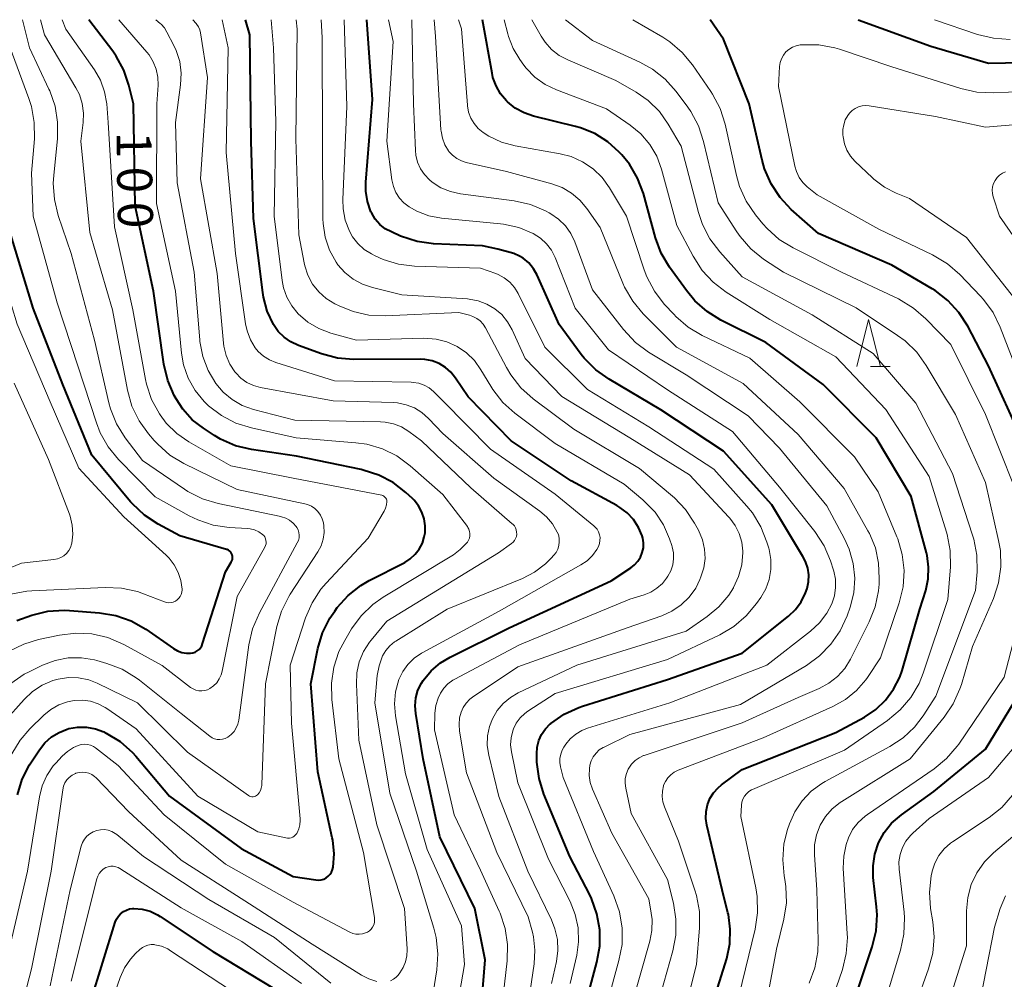
# Model space of a CAD drawing. Units: metres. Extents: x -70000 to -68000, y 27000 to 28500.
# Drawn here: x -69440 to -69335, y 28397 to 28500 of the extents above; entities that cross this region are included whole.
import ezdxf

# ---------------------------------------------------------------- set-up
doc = ezdxf.new("R2010")
doc.units = ezdxf.units.M
for name, color, linetype, lineweight in [('633200_針葉樹林', 7, 'Continuous', 13), ('710100_等高線(計曲線)', 7, 'Continuous', 40), ('710200_等高線(主曲線)', 7, 'Continuous', 13)]:
    doc.layers.add(name, color=color, linetype=linetype, lineweight=lineweight)
doc.styles.add('Style-WORKING', font='MS Gothic.ttf')

msp = doc.modelspace()

# ---------------------------------------------------------------- linework, layer by layer
at = {"layer": '633200_針葉樹林', "linetype": 'Continuous', "lineweight": 13}
msp.add_line((-69349.27, 28462.94), (-69347.19, 28462.94), dxfattribs=at)
at = {"layer": '633200_針葉樹林', "linetype": 'Continuous', "lineweight": 13, "flags": 128}
msp.add_lwpolyline([(-69350.73, 28462.94), (-69349.48, 28467.94), (-69348.23, 28462.94)], dxfattribs=at)
at = {"layer": '710100_等高線(計曲線)', "linetype": 'Continuous', "lineweight": 40, "flags": 128}
for points, elevation in [([(-69396.91, 28445.16), (-69396.89, 28445.92), (-69397.01, 28446.66), (-69397.25, 28447.38), (-69397.61, 28448.04), (-69398.08, 28448.63), (-69398.27, 28448.81), (-69398.95, 28449.45), (-69400.33, 28450.52), (-69401.87, 28451.33), (-69403.52, 28451.87), (-69403.74, 28451.92), (-69410.66, 28453.34), (-69415.48, 28454.07), (-69417.18, 28454.47), (-69418.77, 28455.17), (-69419.42, 28455.56), (-69420.61, 28456.33), (-69421.8, 28457.25), (-69422.82, 28458.37), (-69423.53, 28459.47), (-69423.73, 28459.85), (-69424.42, 28461.45), (-69424.83, 28463.18), (-69425.96, 28471), (-69427.9, 28480.1), (-69428.09, 28491), (-69428.57, 28493), (-69429.12, 28494.62), (-69429.94, 28496.12), (-69430.3, 28496.64), (-69432.87, 28500)], 100), ([(-69374.15, 28442.12), (-69373.87, 28442.57), (-69373.68, 28443.05), (-69373.57, 28443.56), (-69373.56, 28444.08), (-69373.63, 28444.6), (-69373.7, 28444.83), (-69374.08, 28445.74), (-69374.62, 28446.57), (-69375.29, 28447.29), (-69376.07, 28447.88), (-69376.41, 28448.08), (-69381.3, 28450.7), (-69387.71, 28455), (-69392.3, 28459.7), (-69393.65, 28461.7), (-69394.15, 28462.32), (-69394.74, 28462.84), (-69395.42, 28463.24), (-69396.16, 28463.53), (-69396.93, 28463.68), (-69397.42, 28463.7), (-69404.55, 28463.69), (-69406.28, 28463.84), (-69407.97, 28464.29), (-69410.45, 28465.19), (-69411.25, 28465.56), (-69411.98, 28466.07), (-69412.61, 28466.69), (-69413.11, 28467.41), (-69413.78, 28468.83), (-69414.2, 28470.36), (-69414.27, 28470.83), (-69415.26, 28478.74), (-69415.52, 28487), (-69415.63, 28498.37), (-69416.1, 28500)], 110), ([(-69385.32, 28473.38), (-69385.83, 28474), (-69386.43, 28474.52), (-69386.81, 28474.71), (-69387.41, 28475), (-69389.12, 28475.47), (-69390.78, 28475.82), (-69396.02, 28476.06), (-69397.74, 28476.3), (-69399.53, 28476.88), (-69400.51, 28477.31), (-69401.16, 28477.66), (-69401.74, 28478.12), (-69402.23, 28478.67), (-69402.62, 28479.31), (-69402.7, 28479.48), (-69403.07, 28480.56), (-69403.25, 28481.68), (-69403.24, 28482.65), (-69402.52, 28491.48), (-69403.12, 28500)], 120), ([(-69389.74, 28494.27), (-69390.78, 28500)], 130), ([(-69337, 28422.04), (-69332.4, 28429.6), (-69329.45, 28441), (-69329.63, 28446.37), (-69333, 28454.97), (-69336.65, 28463), (-69338.88, 28467.24), (-69339.82, 28468.71), (-69341, 28469.99), (-69342.38, 28471.05), (-69342.69, 28471.24), (-69347, 28473.75), (-69354.85, 28477.15), (-69357.75, 28479.73), (-69358.95, 28480.99), (-69359.91, 28482.45), (-69360.61, 28484.05), (-69360.87, 28484.97), (-69362.26, 28491), (-69365, 28497.91), (-69366.41, 28500)], 140), ([(-69350.6, 28500), (-69342.84, 28497.16), (-69336.65, 28495.35), (-69327.58, 28495.55)], 140), ([(-69389.65, 28493.83), (-69389.74, 28494.27)], 130), ([(-69389.32, 28492.92), (-69389.65, 28493.83)], 130), ([(-69388.84, 28492.08), (-69389.32, 28492.92)], 130), ([(-69388.22, 28491.34), (-69388.84, 28492.08)], 130), ([(-69388.11, 28491.23), (-69388.22, 28491.34)], 130), ([(-69387.27, 28490.56), (-69388.11, 28491.23)], 130), ([(-69386.33, 28490.04), (-69387.27, 28490.56)], 130), ([(-69385.32, 28489.7), (-69386.33, 28490.04)], 130), ([(-69380.82, 28488.6), (-69385.32, 28489.7)], 130), ([(-69380.3, 28488.45), (-69380.82, 28488.6)], 130), ([(-69378.77, 28487.83), (-69380.3, 28488.45)], 130), ([(-69377.37, 28486.96), (-69378.77, 28487.83)], 130), ([(-69376.15, 28485.85), (-69377.37, 28486.96)], 130), ([(-69375.88, 28485.57), (-69376.15, 28485.85)], 130), ([(-69375.06, 28484.56), (-69375.88, 28485.57)], 130), ([(-69374.18, 28483.06), (-69375.06, 28484.56)], 130), ([(-69373.57, 28481.43), (-69374.18, 28483.06)], 130), ([(-69372.26, 28476.7), (-69373.57, 28481.43)], 130), ([(-69423.39, 28432.55), (-69422.91, 28432.38), (-69422.42, 28432.3), (-69422, 28432.29), (-69421.75, 28432.33), (-69421.51, 28432.41), (-69421.28, 28432.53), (-69421.08, 28432.69), (-69420.92, 28432.88), (-69420.78, 28433.09), (-69420.7, 28433.31), (-69418.26, 28441), (-69417.63, 28442.03), (-69417.56, 28442.17), (-69417.51, 28442.32), (-69417.5, 28442.48), (-69417.51, 28442.64), (-69417.54, 28442.8), (-69417.61, 28442.94), (-69417.69, 28443.08), (-69417.8, 28443.19), (-69417.93, 28443.29), (-69418.07, 28443.36), (-69418.16, 28443.39), (-69423.15, 28444.85), (-69425.45, 28446.09), (-69426.91, 28447.04), (-69428.18, 28448.24), (-69428.39, 28448.48), (-69432.55, 28453.45), (-69435.64, 28461), (-69438.82, 28469.18), (-69441.2, 28477)], 90), ([(-69371.65, 28475.06), (-69372.26, 28476.7)], 130), ([(-69370.76, 28473.56), (-69371.65, 28475.06)], 130), ([(-69379.95, 28394.05), (-69378.55, 28399.26), (-69378.24, 28400.97), (-69378.24, 28402.72), (-69378.54, 28404.43), (-69379.13, 28406.07), (-69379.31, 28406.45), (-69381.44, 28410.56), (-69384.2, 28417.24), (-69384.72, 28418.9), (-69384.95, 28420.63), (-69384.96, 28420.91), (-69384.97, 28421.53), (-69384.92, 28422.25), (-69384.74, 28422.95), (-69384.45, 28423.61), (-69384.04, 28424.21), (-69383.54, 28424.73), (-69383.48, 28424.78), (-69382.05, 28425.77), (-69380.47, 28426.5), (-69380.06, 28426.64), (-69371, 28429.47), (-69363, 28432.3), (-69358.06, 28436.24), (-69357.31, 28436.95), (-69356.69, 28437.79), (-69356.22, 28438.73), (-69356.06, 28439.2), (-69355.91, 28439.93), (-69355.89, 28440.66), (-69356, 28441.39), (-69356.23, 28442.09), (-69356.5, 28442.61), (-69359.85, 28448.15), (-69365, 28453.89), (-69371.69, 28458.31), (-69377.24, 28461.57), (-69378.66, 28462.58), (-69379.89, 28463.82), (-69380.21, 28464.23), (-69382.58, 28467.42), (-69384.93, 28472.68), (-69385.32, 28473.38)], 120), ([(-69368.96, 28471.04), (-69370.76, 28473.56)], 130), ([(-69368.07, 28469.95), (-69368.96, 28471.04)], 130), ([(-69366.76, 28468.8), (-69368.07, 28469.95)], 130), ([(-69348.69, 28455.31), (-69354.35, 28461), (-69360.49, 28465.51), (-69365.27, 28467.89), (-69366.76, 28468.8)], 130), ([(-69366.6, 28393.44), (-69364.66, 28399.67), (-69364.33, 28401.21), (-69364.27, 28402.79), (-69364.48, 28404.36), (-69364.52, 28404.54), (-69365.13, 28407), (-69366.78, 28413.91), (-69366.88, 28414.63), (-69366.86, 28415.36), (-69366.72, 28416.07), (-69366.45, 28416.75), (-69366.07, 28417.37), (-69365.58, 28417.91), (-69365.21, 28418.23), (-69363, 28419.87), (-69353, 28423.81), (-69349.94, 28425.46), (-69348.73, 28426.26), (-69347.67, 28427.26), (-69346.81, 28428.43), (-69346.16, 28429.73), (-69345.91, 28430.45), (-69343.99, 28437), (-69343.37, 28439), (-69343.11, 28440.23), (-69343.07, 28441.49), (-69343.24, 28442.74), (-69343.31, 28443.02), (-69344.95, 28449.05), (-69348.69, 28455.31)], 130), ([(-69440.49, 28417.15), (-69439.98, 28418.81), (-69439.19, 28420.37), (-69439.05, 28420.58), (-69438.14, 28421.97), (-69437.55, 28422.71), (-69436.85, 28423.34), (-69436.04, 28423.83), (-69435.17, 28424.18), (-69435, 28424.23), (-69434.06, 28424.39), (-69433.1, 28424.38), (-69432.16, 28424.21), (-69431.26, 28423.88), (-69431.15, 28423.83), (-69431, 28423.76), (-69429.52, 28422.85), (-69428.21, 28421.69), (-69427.83, 28421.27), (-69424.22, 28417), (-69416.59, 28411.41), (-69411, 28408.42), (-69408.59, 28408.06), (-69408.31, 28408.04), (-69408.03, 28408.07), (-69407.75, 28408.15), (-69407.5, 28408.28), (-69407.27, 28408.45), (-69407.07, 28408.66), (-69406.91, 28408.9), (-69406.8, 28409.16), (-69406.74, 28409.41), (-69406.63, 28410.86), (-69406.77, 28412.31), (-69406.83, 28412.57), (-69408.39, 28419.61), (-69409.14, 28429), (-69408.37, 28432.79), (-69407.87, 28434.47), (-69407.1, 28436.03), (-69406.57, 28436.8), (-69406.3, 28437.16), (-69405.14, 28438.46), (-69403.77, 28439.54), (-69402.88, 28440.05), (-69399.09, 28442), (-69398.49, 28442.38), (-69397.97, 28442.86), (-69397.53, 28443.42), (-69397.2, 28444.04), (-69396.99, 28444.72), (-69396.91, 28445.16)], 100), ([(-69391.33, 28389), (-69390.5, 28399.5), (-69391.58, 28405), (-69395.34, 28412.66), (-69397.11, 28421), (-69397.91, 28425.83), (-69397.98, 28426.67), (-69397.89, 28427.51), (-69397.67, 28428.33), (-69397.3, 28429.09), (-69397.11, 28429.38), (-69396.26, 28430.41), (-69395.25, 28431.27), (-69394.23, 28431.87), (-69387.92, 28435), (-69377, 28440.04), (-69374.91, 28441.41), (-69374.5, 28441.73), (-69374.15, 28442.12)], 110), ([(-69440.55, 28435.79), (-69438.94, 28436.35), (-69437.24, 28436.77), (-69435.5, 28436.89), (-69434.92, 28436.86), (-69431.71, 28436.61), (-69429.99, 28436.33), (-69428.35, 28435.75), (-69426.77, 28434.85), (-69423.82, 28432.8), (-69423.39, 28432.55)], 90), ([(-69351, 28395.23), (-69349.09, 28400.91), (-69348.69, 28402.6), (-69348.58, 28404.34), (-69348.64, 28405.19), (-69348.98, 28408.3), (-69349.01, 28409.57), (-69348.82, 28410.82), (-69348.42, 28412.02), (-69347.81, 28413.13), (-69347.02, 28414.12), (-69345.98, 28415.02), (-69342.5, 28417.5), (-69337, 28422.04)], 140), ([(-69432.68, 28395), (-69430.03, 28403.54), (-69429.89, 28403.87), (-69429.7, 28404.18), (-69429.46, 28404.45), (-69429.17, 28404.67), (-69428.85, 28404.84), (-69428.51, 28404.95), (-69428.15, 28405), (-69428.05, 28405), (-69427.17, 28404.92), (-69426.32, 28404.7), (-69425.52, 28404.32), (-69425.24, 28404.15), (-69419.61, 28400.39), (-69413, 28396.4)], 110)]:
    msp.add_lwpolyline(points, dxfattribs=dict(at, elevation=elevation))
at = {"layer": '710200_等高線(主曲線)', "linetype": 'Continuous', "lineweight": 13, "flags": 128}
for points, elevation in [([(-69423.61, 28437.86), (-69423.4, 28437.99), (-69423.23, 28438.16), (-69423.09, 28438.36), (-69422.98, 28438.58), (-69422.91, 28438.81), (-69422.88, 28439.05), (-69422.89, 28439.15), (-69423.01, 28440.06), (-69423.3, 28440.93), (-69423.73, 28441.74), (-69424.29, 28442.46), (-69424.6, 28442.76), (-69429.12, 28446.88), (-69433.92, 28452.08), (-69437, 28459.14), (-69440.54, 28467.46), (-69443, 28475.45), (-69444.26, 28481.74), (-69443.96, 28490.04), (-69445.48, 28497), (-69445.84, 28500)], 88), ([(-69415.61, 28445.59), (-69415.91, 28445.63), (-69417.84, 28445.74), (-69419.57, 28445.99), (-69421.22, 28446.53), (-69422.14, 28446.98), (-69425.77, 28449), (-69429.68, 28452.99), (-69430.79, 28454.34), (-69431.65, 28455.86), (-69432.06, 28456.9), (-69434.04, 28463), (-69436.25, 28469.75), (-69438.8, 28479), (-69439, 28483.61), (-69438.69, 28487.28), (-69438.7, 28489.03), (-69439.01, 28490.74), (-69439.27, 28491.58), (-69441.27, 28497), (-69441.86, 28500)], 92), ([(-69410.57, 28444.08), (-69410.46, 28444.34), (-69410.39, 28444.62), (-69410.37, 28444.91), (-69410.41, 28445.19), (-69410.49, 28445.46), (-69410.61, 28445.72), (-69410.7, 28445.84), (-69411.02, 28446.2), (-69411.39, 28446.5), (-69411.81, 28446.72), (-69412.27, 28446.88), (-69412.35, 28446.89), (-69419.05, 28448.29), (-69420.72, 28448.79), (-69422.28, 28449.57), (-69422.64, 28449.81), (-69427.13, 28452.87), (-69428.97, 28455.31), (-69429.89, 28456.79), (-69430.54, 28458.41), (-69430.71, 28459.06), (-69432.26, 28465.74), (-69434.74, 28475), (-69436.14, 28479.09), (-69436.55, 28480.78), (-69436.67, 28482.52), (-69436.62, 28483.33), (-69436.22, 28487.29), (-69436.2, 28489.04), (-69436.48, 28490.76), (-69437.05, 28492.4), (-69437.13, 28492.57), (-69439.22, 28497), (-69439.96, 28500)], 94), ([(-69409.06, 28447.99), (-69409.47, 28448.17), (-69409.77, 28448.25), (-69417, 28449.78), (-69422.7, 28452.57), (-69424.19, 28453.47), (-69425.5, 28454.62), (-69425.86, 28455.01), (-69426.47, 28455.72), (-69427.49, 28457.13), (-69428.25, 28458.7), (-69428.74, 28460.42), (-69430.34, 28469), (-69432.75, 28477.25), (-69433.73, 28487), (-69433.47, 28489), (-69433.43, 28490.02), (-69433.56, 28491.03), (-69433.87, 28492), (-69434.24, 28492.73), (-69437.61, 28498.39), (-69438.03, 28500)], 96), ([(-69401.03, 28448.14), (-69401, 28448.51), (-69401.01, 28448.63), (-69401.04, 28448.74), (-69401.09, 28448.85), (-69401.16, 28448.94), (-69401.24, 28449.02), (-69401.33, 28449.09), (-69401.44, 28449.14), (-69401.54, 28449.17), (-69411, 28451), (-69417.68, 28452.32), (-69422.17, 28454.87), (-69423.47, 28455.76), (-69424.58, 28456.87), (-69425.25, 28457.75), (-69425.32, 28457.87), (-69426.15, 28459.41), (-69426.7, 28461.06), (-69426.8, 28461.56), (-69428.17, 28469), (-69430.13, 28477.87), (-69430.78, 28489), (-69430.95, 28491), (-69431.18, 28492.29), (-69431.62, 28493.52), (-69432.27, 28494.65), (-69435.31, 28499), (-69435.71, 28500)], 98), ([(-69403.08, 28402.49), (-69402.86, 28402.63), (-69402.67, 28402.81), (-69402.52, 28403.02), (-69402.4, 28403.26), (-69402.33, 28403.51), (-69402.3, 28403.77), (-69402.31, 28404.03), (-69402.32, 28404.05), (-69403.49, 28411), (-69406.13, 28421), (-69406.87, 28427.33), (-69406.92, 28429.08), (-69406.67, 28430.8), (-69406.12, 28432.46), (-69405.5, 28433.66), (-69404.77, 28434.88), (-69403.74, 28436.29), (-69402.49, 28437.5), (-69401.38, 28438.28), (-69393.88, 28442.81), (-69393.14, 28443.36), (-69392.5, 28444.02), (-69392.38, 28444.17), (-69392.26, 28444.38), (-69392.17, 28444.6), (-69392.12, 28444.83), (-69392.11, 28445.07), (-69392.15, 28445.31), (-69392.22, 28445.53), (-69392.34, 28445.74), (-69392.39, 28445.82), (-69395, 28449.24), (-69398.51, 28452.33), (-69399.92, 28453.37), (-69401.48, 28454.14), (-69403.15, 28454.63), (-69404.3, 28454.79), (-69410.68, 28455.32), (-69415.47, 28456.36), (-69417.14, 28456.88), (-69418.69, 28457.68), (-69420.07, 28458.74), (-69420.5, 28459.15), (-69420.53, 28459.18), (-69421.49, 28460.35), (-69422.23, 28461.67), (-69422.73, 28463.1), (-69422.95, 28464.37), (-69423.61, 28471), (-69425.63, 28480.37), (-69425.58, 28491), (-69425.46, 28493), (-69425.48, 28493.86), (-69425.66, 28494.71), (-69425.97, 28495.51), (-69426.42, 28496.24), (-69426.65, 28496.52), (-69429.64, 28500)], 102), ([(-69399.43, 28456.48), (-69400.28, 28456.81), (-69401.18, 28457), (-69401.68, 28457.03), (-69410.82, 28457.18), (-69415.26, 28458.34), (-69416.45, 28458.77), (-69417.54, 28459.39), (-69418.51, 28460.2), (-69419.29, 28461.1), (-69420.11, 28462.49), (-69420.69, 28464), (-69420.99, 28465.59), (-69421.01, 28465.78), (-69421.6, 28473), (-69423.43, 28482.57), (-69423.59, 28489), (-69423.05, 28493.03), (-69422.99, 28494.28), (-69423.15, 28495.52), (-69423.53, 28496.71), (-69423.77, 28497.23), (-69424.51, 28498.68), (-69424.78, 28499.12), (-69425.13, 28499.51), (-69425.24, 28499.61), (-69425.7, 28500)], 104), ([(-69394.54, 28437), (-69386.51, 28440.27), (-69385.2, 28440.94), (-69384.03, 28441.83), (-69383.42, 28442.44), (-69383.13, 28442.76), (-69382.9, 28443.07), (-69382.72, 28443.42), (-69382.6, 28443.79), (-69382.56, 28444.18), (-69382.58, 28444.58), (-69382.66, 28444.96), (-69382.77, 28445.23), (-69383.28, 28446.1), (-69383.94, 28446.87), (-69384.63, 28447.46), (-69389.57, 28451), (-69395, 28455.78), (-69396.53, 28457.39), (-69397.24, 28458.02), (-69398.04, 28458.51), (-69398.92, 28458.85), (-69399.85, 28459.04), (-69400.28, 28459.07), (-69406.72, 28459.28), (-69414.49, 28460.69), (-69415.25, 28460.9), (-69415.96, 28461.24), (-69416.61, 28461.7), (-69417.16, 28462.26), (-69417.24, 28462.35), (-69417.79, 28463.2), (-69418.19, 28464.12), (-69418.42, 28465.11), (-69418.46, 28465.41), (-69419.14, 28472.86), (-69420.91, 28483), (-69420.19, 28493.81), (-69420.92, 28498.61), (-69420.99, 28498.93), (-69421.13, 28499.23), (-69421.31, 28499.5), (-69421.37, 28499.58), (-69421.74, 28500)], 106), ([(-69394.5, 28388.46), (-69392.68, 28399), (-69393, 28403.14), (-69396.68, 28411.32), (-69399, 28419.39), (-69400.08, 28425.58), (-69400.19, 28426.87), (-69400.07, 28428.16), (-69399.71, 28429.47), (-69399.3, 28430.32), (-69398.75, 28431.09), (-69398.08, 28431.75), (-69397.3, 28432.28), (-69397.22, 28432.33), (-69389, 28436.77), (-69380.24, 28441.72), (-69379.59, 28442.17), (-69379.02, 28442.73), (-69378.56, 28443.37), (-69378.38, 28443.71), (-69378.27, 28444.01), (-69378.21, 28444.32), (-69378.2, 28444.64), (-69378.25, 28444.95), (-69378.36, 28445.25), (-69378.51, 28445.53), (-69378.72, 28445.77), (-69378.86, 28445.91), (-69383, 28449.3), (-69389.9, 28454.1), (-69395, 28459.27), (-69396, 28460.25), (-69396.47, 28460.64), (-69397.01, 28460.94), (-69397.58, 28461.14), (-69398.19, 28461.24), (-69398.4, 28461.25), (-69406.6, 28461.4), (-69412.86, 28463.35), (-69413.55, 28463.63), (-69414.19, 28464.04), (-69414.75, 28464.54), (-69415.07, 28464.93), (-69415.58, 28465.8), (-69415.94, 28466.74), (-69416.11, 28467.51), (-69417.18, 28475), (-69418.18, 28485.82), (-69417.97, 28497), (-69418.62, 28500)], 108), ([(-69371.54, 28439.74), (-69371.09, 28440.32), (-69370.95, 28440.53), (-69370.64, 28441.11), (-69370.43, 28441.73), (-69370.33, 28442.37), (-69370.35, 28443.03), (-69370.48, 28443.67), (-69370.52, 28443.8), (-69370.77, 28444.53), (-69371.42, 28446.01), (-69372.31, 28447.35), (-69373.43, 28448.52), (-69373.61, 28448.67), (-69375.63, 28450.37), (-69383, 28454.7), (-69387.3, 28457.93), (-69388.59, 28459.09), (-69389.67, 28460.47), (-69389.89, 28460.82), (-69390.94, 28462.59), (-69391.64, 28463.56), (-69392.49, 28464.4), (-69393.48, 28465.07), (-69394.57, 28465.57), (-69395.73, 28465.86), (-69397.04, 28465.95), (-69404.26, 28465.74), (-69406.98, 28466.5), (-69408.26, 28466.98), (-69409.44, 28467.68), (-69410.47, 28468.56), (-69411.16, 28469.4), (-69411.69, 28470.34), (-69412.05, 28471.35), (-69412.2, 28472.14), (-69413.04, 28479), (-69412.87, 28489.13), (-69413.1, 28497), (-69413.38, 28500)], 112), ([(-69385.16, 28400.55), (-69385.33, 28401.99), (-69385.44, 28402.46), (-69385.88, 28404.12), (-69389.23, 28411), (-69392.48, 28419.52), (-69393.23, 28423.96), (-69393.28, 28424.67), (-69393.22, 28425.39), (-69393.06, 28426), (-69392.83, 28426.5), (-69392.52, 28426.96), (-69392.14, 28427.36), (-69391.83, 28427.59), (-69387, 28430.84), (-69375.29, 28435), (-69371.61, 28436.28), (-69370.52, 28436.78), (-69369.53, 28437.45), (-69368.67, 28438.28), (-69367.97, 28439.25), (-69367.53, 28440.15), (-69367.41, 28440.44), (-69367.1, 28441.41), (-69366.97, 28442.41), (-69367.02, 28443.42), (-69367.24, 28444.41), (-69367.68, 28445.43), (-69368.09, 28446.2), (-69369.05, 28447.65), (-69370.25, 28448.91), (-69370.46, 28449.09), (-69373.97, 28452.03), (-69381, 28456.23), (-69385.36, 28459.49), (-69386.66, 28460.66), (-69387.73, 28462.03), (-69388.21, 28462.83), (-69390.45, 28467.07), (-69390.7, 28467.46), (-69391.01, 28467.8), (-69391.38, 28468.08), (-69391.8, 28468.29), (-69392.15, 28468.41), (-69393.3, 28468.7), (-69401.17, 28468.35), (-69402.91, 28468.42), (-69404.61, 28468.8), (-69406.1, 28469.4), (-69406.57, 28469.63), (-69407.48, 28470.19), (-69408.28, 28470.9), (-69408.94, 28471.74), (-69409.45, 28472.69), (-69409.78, 28473.7), (-69409.85, 28474), (-69410.4, 28477), (-69410.72, 28487.28), (-69410.6, 28499), (-69410.71, 28500)], 114), ([(-69366.75, 28436.21), (-69365.5, 28437.25), (-69364.44, 28438.49), (-69363.94, 28439.26), (-69363.93, 28439.3), (-69363.38, 28440.48), (-69363.05, 28441.74), (-69362.94, 28443.04), (-69362.94, 28443.2), (-69363.05, 28444.16), (-69363.33, 28445.08), (-69363.76, 28445.95), (-69364.33, 28446.72), (-69364.42, 28446.82), (-69368.63, 28451.37), (-69375, 28455.3), (-69382.27, 28459.73), (-69386.2, 28463.8), (-69387.6, 28466.86), (-69388.08, 28467.72), (-69388.71, 28468.48), (-69389.46, 28469.11), (-69390.31, 28469.61), (-69391.23, 28469.95), (-69392.2, 28470.13), (-69392.36, 28470.15), (-69399.39, 28470.61), (-69402.53, 28471.36), (-69403.6, 28471.72), (-69404.6, 28472.26), (-69405.48, 28472.97), (-69406.23, 28473.81), (-69406.41, 28474.07), (-69407.12, 28475.36), (-69407.59, 28476.76), (-69407.81, 28478.22), (-69407.83, 28478.72), (-69407.87, 28487), (-69407.9, 28498.1), (-69408.01, 28500)], 116), ([(-69387, 28418.42), (-69387.68, 28421.74), (-69387.77, 28422.49), (-69387.72, 28423.25), (-69387.54, 28423.99), (-69387.47, 28424.2), (-69387.16, 28424.82), (-69386.75, 28425.38), (-69386.24, 28425.86), (-69385.92, 28426.09), (-69383, 28427.98), (-69371, 28431.61), (-69365.4, 28434.27), (-69363.9, 28435.15), (-69362.57, 28436.28), (-69361.48, 28437.59), (-69361.02, 28438.24), (-69360.49, 28439.17), (-69360.12, 28440.18), (-69359.94, 28441.24), (-69359.94, 28442.32), (-69360.13, 28443.37), (-69360.17, 28443.5), (-69360.36, 28444.17), (-69361, 28445.8), (-69361.91, 28447.29), (-69362.5, 28448.02), (-69366.03, 28451.97), (-69373, 28456.48), (-69379.54, 28460.46), (-69384.1, 28465), (-69386.95, 28470.72), (-69387.35, 28471.36), (-69387.85, 28471.93), (-69388.44, 28472.4), (-69389.11, 28472.76), (-69389.36, 28472.87), (-69391, 28473.46), (-69398.03, 28473.67), (-69399.74, 28473.88), (-69401.4, 28474.37), (-69402.24, 28474.76), (-69402.63, 28474.96), (-69403.42, 28475.45), (-69404.1, 28476.07), (-69404.67, 28476.8), (-69405, 28477.39), (-69405.44, 28478.56), (-69405.67, 28479.79), (-69405.7, 28480.79), (-69405.29, 28490.71), (-69405.57, 28500)], 118), ([(-69355.69, 28434.64), (-69354.73, 28435.53), (-69353.94, 28436.58), (-69353.42, 28437.58), (-69353.13, 28438.43), (-69353.01, 28439.31), (-69353.03, 28440.2), (-69353.21, 28441.07), (-69353.24, 28441.17), (-69353.56, 28442.16), (-69354.23, 28443.76), (-69355.24, 28445.31), (-69359, 28450.05), (-69364.03, 28455.97), (-69371, 28460.44), (-69377.3, 28464.7), (-69380.85, 28469.15), (-69383.01, 28474.57), (-69383.4, 28475.35), (-69383.92, 28476.04), (-69384.56, 28476.64), (-69385.35, 28477.15), (-69386.9, 28477.79), (-69388.53, 28478.15), (-69388.85, 28478.19), (-69395.14, 28478.8), (-69396.5, 28479.05), (-69397.79, 28479.53), (-69398.62, 28479.99), (-69399.18, 28480.42), (-69399.65, 28480.93), (-69400.03, 28481.53), (-69400.3, 28482.17), (-69400.46, 28482.87), (-69401, 28487), (-69400.32, 28497.68), (-69400.82, 28500)], 122), ([(-69363.18, 28426.82), (-69356.14, 28430.98), (-69354.72, 28432), (-69353.51, 28433.25), (-69352.52, 28434.68), (-69351.79, 28436.29), (-69351.47, 28437.22), (-69351.08, 28438.75), (-69350.96, 28440.32), (-69351.12, 28441.89), (-69351.55, 28443.41), (-69352.06, 28444.52), (-69353.96, 28448.04), (-69359, 28454.19), (-69362.35, 28457.65), (-69369, 28462.04), (-69373.01, 28464.48), (-69374.41, 28465.51), (-69375.7, 28466.87), (-69379, 28471.11), (-69380.9, 28476.25), (-69381.33, 28477.16), (-69381.91, 28477.98), (-69382.63, 28478.69), (-69383.46, 28479.26), (-69383.64, 28479.36), (-69384.03, 28479.57), (-69385.64, 28480.24), (-69387.37, 28480.63), (-69393.11, 28481.38), (-69394.19, 28481.62), (-69395.21, 28482.04), (-69396.14, 28482.64), (-69396.44, 28482.88), (-69396.97, 28483.44), (-69397.4, 28484.07), (-69397.71, 28484.78), (-69397.9, 28485.53), (-69397.95, 28486.03), (-69398.16, 28491), (-69398.32, 28500)], 124), ([(-69352.81, 28429.79), (-69352.04, 28430.67), (-69351.42, 28431.66), (-69349.42, 28435.63), (-69348.78, 28437.25), (-69348.42, 28438.96), (-69348.37, 28439.66), (-69348.34, 28440.27), (-69348.41, 28441.92), (-69348.76, 28443.54), (-69349.39, 28445.08), (-69349.55, 28445.38), (-69352.1, 28449.9), (-69357, 28455.67), (-69362.89, 28461.11), (-69370.02, 28465), (-69373.58, 28468.57), (-69374.7, 28469.9), (-69375.57, 28471.41), (-69375.76, 28471.84), (-69378.2, 28477.8), (-69379.6, 28479.82), (-69380.35, 28480.72), (-69381.24, 28481.47), (-69382.26, 28482.06), (-69383.37, 28482.47), (-69388.22, 28483.78), (-69392.5, 28484.73), (-69393.03, 28484.9), (-69393.53, 28485.16), (-69393.98, 28485.51), (-69394.36, 28485.92), (-69394.42, 28486), (-69394.79, 28486.64), (-69395.06, 28487.34), (-69395.19, 28488.07), (-69395.21, 28488.23), (-69395.81, 28498.19), (-69395.95, 28500)], 126), ([(-69345.8, 28439.38), (-69345.68, 28441.12), (-69345.88, 28442.85), (-69346.37, 28444.52), (-69346.45, 28444.74), (-69348.46, 28449.54), (-69351, 28453.29), (-69356.83, 28459.17), (-69362.19, 28463.81), (-69367.28, 28466.26), (-69368.78, 28467.15), (-69370.1, 28468.29), (-69370.29, 28468.49), (-69371.33, 28469.61), (-69372.39, 28470.99), (-69373.2, 28472.53), (-69373.48, 28473.26), (-69375.37, 28479), (-69377.18, 28482.03), (-69377.98, 28483.12), (-69378.95, 28484.06), (-69380.07, 28484.82), (-69381.3, 28485.37), (-69382.47, 28485.67), (-69387.29, 28486.53), (-69388.74, 28486.92), (-69390.11, 28487.56), (-69390.69, 28487.93), (-69391.22, 28488.37), (-69391.67, 28488.89), (-69392.02, 28489.49), (-69392.26, 28490.13), (-69392.38, 28490.81), (-69392.39, 28490.88), (-69393, 28499.04), (-69393.34, 28500)], 128), ([(-69346.11, 28426.22), (-69344.98, 28427.54), (-69344.09, 28429.05), (-69343.64, 28430.17), (-69341, 28438.03), (-69340.73, 28441.51), (-69340.75, 28443.25), (-69341.07, 28444.96), (-69341.15, 28445.24), (-69343, 28451.19), (-69347.66, 28458.34), (-69353, 28463.98), (-69360.06, 28467.94), (-69364.71, 28470.88), (-69366.1, 28471.93), (-69367.29, 28473.21), (-69368.25, 28474.71), (-69369.98, 28478.02), (-69371.63, 28484.03), (-69372.14, 28485.41), (-69372.88, 28486.67), (-69373.83, 28487.79), (-69374.98, 28488.74), (-69377.52, 28490.48), (-69382.86, 28492.49), (-69384.07, 28493.08), (-69385.16, 28493.86), (-69386.09, 28494.82), (-69386.35, 28495.15), (-69386.79, 28495.75), (-69387.49, 28496.92), (-69387.99, 28498.19), (-69388.07, 28498.5), (-69388.44, 28500)], 132), ([(-69361, 28391.73), (-69359.33, 28400.67), (-69358.54, 28403.87), (-69358.28, 28405.6), (-69358.32, 28407.34), (-69358.43, 28408.09), (-69358.51, 28408.49), (-69358.67, 28410.2), (-69358.54, 28411.91), (-69358.15, 28413.46), (-69357.95, 28414.05), (-69357.38, 28415.34), (-69356.6, 28416.52), (-69355.62, 28417.54), (-69354.48, 28418.38), (-69354.12, 28418.59), (-69347.21, 28422.31), (-69345.79, 28423.23), (-69344.56, 28424.39), (-69343.64, 28425.6), (-69342.29, 28427.71), (-69338.04, 28439), (-69337.88, 28441), (-69337.9, 28442.75), (-69338.22, 28444.46), (-69338.36, 28444.9), (-69340.52, 28451.48), (-69344.44, 28459), (-69349, 28464.31), (-69355.53, 28468.47), (-69363, 28472.53), (-69365.4, 28475.18), (-69366.46, 28476.57), (-69367.25, 28478.12), (-69367.67, 28479.38), (-69369.52, 28486.48), (-69370.91, 28488.85), (-69371.86, 28490.19), (-69373.04, 28491.35), (-69374.34, 28492.25), (-69376.5, 28493.5), (-69381.65, 28495.7), (-69382.57, 28496.19), (-69383.38, 28496.83), (-69384.08, 28497.6), (-69384.5, 28498.25), (-69385.49, 28500)], 134), ([(-69352.53, 28416.33), (-69352.35, 28416.45), (-69345.03, 28421), (-69341.41, 28425.44), (-69340.43, 28426.88), (-69339.72, 28428.47), (-69339.57, 28428.93), (-69338.37, 28433), (-69336.14, 28438.15), (-69335.6, 28439.8), (-69335.34, 28441.53), (-69335.39, 28443.27), (-69335.58, 28444.35), (-69337, 28450.55), (-69340.2, 28457.8), (-69343.32, 28463.05), (-69344.34, 28464.46), (-69345.59, 28465.68), (-69346.38, 28466.26), (-69350.8, 28469.2), (-69358.57, 28473), (-69360.71, 28474.42), (-69362.07, 28475.51), (-69363.22, 28476.81), (-69363.56, 28477.31), (-69365.58, 28480.42), (-69367.13, 28486.99), (-69367.67, 28488.64), (-69368.5, 28490.18), (-69368.83, 28490.66), (-69370.07, 28492.32), (-69371.23, 28493.63), (-69372.59, 28494.71), (-69373.95, 28495.46), (-69379, 28497.76), (-69381.89, 28500)], 136), ([(-69337, 28457.79), (-69340.7, 28465.3), (-69343.35, 28468.04), (-69344.67, 28469.18), (-69346.3, 28470.15), (-69352.39, 28473), (-69357.56, 28475.6), (-69359.04, 28476.52), (-69360.34, 28477.68), (-69360.79, 28478.18), (-69361.59, 28479.15), (-69362.57, 28480.59), (-69363.29, 28482.18), (-69363.62, 28483.34), (-69364.84, 28488.84), (-69365.37, 28490.5), (-69366.17, 28492.05), (-69366.37, 28492.34), (-69368.31, 28495.16), (-69369.42, 28496.51), (-69370.74, 28497.64), (-69371.5, 28498.13), (-69374.7, 28500)], 138), ([(-69342.45, 28500), (-69337.84, 28498.43), (-69336.14, 28498.01), (-69334.36, 28497.9)], 138), ([(-69333.03, 28460.97), (-69335.4, 28467.13), (-69336.17, 28468.69), (-69337.2, 28470.1), (-69337.52, 28470.45), (-69339.74, 28472.77), (-69341.05, 28473.91), (-69342.64, 28474.86), (-69348.39, 28477.61), (-69355, 28481.27), (-69356.05, 28482.14), (-69356.53, 28482.61), (-69356.92, 28483.15), (-69357.21, 28483.76), (-69357.37, 28484.33), (-69359.13, 28492.87), (-69359, 28495), (-69358.93, 28495.43), (-69358.8, 28495.83), (-69358.59, 28496.21), (-69358.32, 28496.55), (-69358, 28496.83), (-69357.63, 28497.05), (-69357.23, 28497.21), (-69356.81, 28497.3), (-69356.73, 28497.3), (-69356.54, 28497.32), (-69354.8, 28497.3), (-69353.08, 28496.99), (-69352.6, 28496.84), (-69347, 28494.98), (-69339.61, 28492.63), (-69337.91, 28492.25), (-69336.13, 28492.17), (-69328.1, 28492.53)], 142), ([(-69333.84, 28470.16), (-69339, 28476.71), (-69345.12, 28480.88), (-69346.54, 28481.46), (-69347.8, 28482.11), (-69348.92, 28482.97), (-69349.07, 28483.1), (-69350.94, 28484.89), (-69351.42, 28485.43), (-69351.8, 28486.05), (-69352.06, 28486.72), (-69352.21, 28487.47), (-69352.23, 28487.71), (-69352.24, 28488.25), (-69352.15, 28488.78), (-69351.98, 28489.29), (-69351.71, 28489.76), (-69351.53, 28490), (-69351.25, 28490.28), (-69350.93, 28490.51), (-69350.57, 28490.68), (-69350.19, 28490.79), (-69349.79, 28490.83), (-69349.42, 28490.8), (-69342.33, 28489.67), (-69337, 28488.53), (-69329.42, 28489.17)], 144), ([(-69331.19, 28472.81), (-69335.48, 28479), (-69336.17, 28481.07), (-69336.25, 28481.43), (-69336.27, 28481.79), (-69336.23, 28482.15), (-69336.13, 28482.51), (-69335.97, 28482.83), (-69335.75, 28483.13), (-69335.48, 28483.38), (-69335.18, 28483.58), (-69334.84, 28483.73)], 146), ([(-69444.52, 28440.1), (-69440.08, 28441.92), (-69436.61, 28442.29), (-69436.23, 28442.37), (-69435.87, 28442.51), (-69435.54, 28442.7), (-69435.25, 28442.96), (-69435.01, 28443.26), (-69434.82, 28443.6), (-69434.7, 28443.96), (-69434.68, 28444.05), (-69434.57, 28445.02), (-69434.63, 28445.99), (-69434.86, 28446.93), (-69434.94, 28447.16), (-69437.18, 28453), (-69440.85, 28461.15)], 86), ([(-69353.98, 28393.54), (-69352.29, 28398.49), (-69351.87, 28400.18), (-69351.75, 28401.92), (-69351.77, 28402.31), (-69352.19, 28409.32), (-69352.15, 28410.6), (-69351.9, 28411.84), (-69351.64, 28412.55), (-69351.19, 28413.43), (-69350.59, 28414.21), (-69349.86, 28414.88), (-69349.61, 28415.06), (-69342.48, 28419.93), (-69341.14, 28421.04), (-69340, 28422.36), (-69339.85, 28422.57), (-69335, 28429.72), (-69332.65, 28438.76), (-69332.36, 28440.48), (-69332.37, 28442.23), (-69332.52, 28443.27), (-69333.91, 28450.09), (-69337, 28457.79)], 138), ([(-69400.59, 28397.28), (-69400.28, 28397.45), (-69400.01, 28397.66), (-69399.8, 28397.89), (-69399.61, 28398.13), (-69399.26, 28398.68), (-69399, 28399.29), (-69398.86, 28399.93), (-69398.83, 28400.58), (-69398.83, 28400.69), (-69399.12, 28405), (-69402.06, 28413.94), (-69403.98, 28423), (-69404.25, 28428.98), (-69404.2, 28430.18), (-69403.94, 28431.35), (-69403.49, 28432.46), (-69402.85, 28433.47), (-69402.69, 28433.67), (-69401, 28435.71), (-69389.07, 28443), (-69387.68, 28444), (-69387.5, 28444.15), (-69387.35, 28444.34), (-69387.23, 28444.54), (-69387.15, 28444.77), (-69387.11, 28445), (-69387.12, 28445.24), (-69387.16, 28445.47), (-69387.24, 28445.69), (-69387.36, 28445.89), (-69387.52, 28446.07), (-69387.58, 28446.13), (-69392.02, 28449.98), (-69397.29, 28455), (-69398.64, 28456), (-69399.43, 28456.48)], 104), ([(-69441.89, 28425), (-69439.79, 28427.34), (-69438.89, 28428.19), (-69437.85, 28428.87), (-69436.7, 28429.36), (-69436.14, 28429.52), (-69435.05, 28429.68), (-69433.96, 28429.65), (-69432.88, 28429.43), (-69431.96, 28429.07), (-69427.65, 28427), (-69422.3, 28421.7), (-69415.8, 28417.08), (-69415.69, 28417.02), (-69415.56, 28416.97), (-69415.44, 28416.95), (-69415.3, 28416.95), (-69415.18, 28416.97), (-69415.05, 28417.01), (-69414.94, 28417.08), (-69414.84, 28417.16), (-69414.66, 28417.38), (-69414.52, 28417.62), (-69414.42, 28417.88), (-69414.37, 28418.16), (-69414.37, 28418.24), (-69413.99, 28429), (-69412.75, 28435.13), (-69412.25, 28436.8), (-69411.47, 28438.36), (-69411.32, 28438.6), (-69408.37, 28443.13), (-69408.03, 28443.77), (-69407.8, 28444.47), (-69407.7, 28445.19), (-69407.72, 28445.92), (-69407.77, 28446.23), (-69407.9, 28446.66), (-69408.1, 28447.06), (-69408.36, 28447.42), (-69408.68, 28447.74), (-69409.06, 28447.99)], 96), ([(-69441.09, 28421.52), (-69440.19, 28423.01), (-69439.16, 28424.19), (-69437.68, 28425.66), (-69436.92, 28426.28), (-69436.06, 28426.77), (-69435.14, 28427.1), (-69434.42, 28427.24), (-69433.55, 28427.27), (-69432.69, 28427.16), (-69431.87, 28426.89), (-69431.1, 28426.49), (-69430.95, 28426.38), (-69427.81, 28424.19), (-69421.2, 28417), (-69414.8, 28413.2), (-69411.8, 28412.54), (-69411.61, 28412.52), (-69411.42, 28412.53), (-69411.23, 28412.57), (-69411.05, 28412.64), (-69410.89, 28412.74), (-69410.75, 28412.87), (-69410.64, 28413.02), (-69410.6, 28413.08), (-69410.42, 28413.5), (-69410.3, 28413.95), (-69410.27, 28414.41), (-69410.28, 28414.6), (-69411.19, 28424.81), (-69411.35, 28431), (-69409.69, 28436.06), (-69409, 28437.66), (-69408.05, 28439.12), (-69407.49, 28439.77), (-69403, 28444.58), (-69401.28, 28447.48), (-69401.13, 28447.8), (-69401.03, 28448.14)], 98), ([(-69441.37, 28432.5), (-69439.81, 28433.27), (-69438.24, 28433.75), (-69436, 28434.23), (-69434.27, 28434.44), (-69432.53, 28434.35), (-69430.83, 28433.96), (-69429.13, 28433.23), (-69425.01, 28430.99), (-69421.98, 28428.64), (-69421.71, 28428.47), (-69421.42, 28428.34), (-69421.11, 28428.27), (-69420.79, 28428.26), (-69420.47, 28428.3), (-69420.17, 28428.39), (-69419.93, 28428.51), (-69419.53, 28428.79), (-69419.19, 28429.14), (-69418.91, 28429.54), (-69418.71, 28429.99), (-69418.61, 28430.36), (-69417, 28438.34), (-69414.04, 28443.61), (-69413.96, 28443.79), (-69413.91, 28443.97), (-69413.9, 28444.16), (-69413.92, 28444.35), (-69413.97, 28444.53), (-69414.05, 28444.71), (-69414.16, 28444.86), (-69414.3, 28444.99), (-69414.69, 28445.27), (-69415.14, 28445.47), (-69415.61, 28445.59)], 92), ([(-69441.21, 28429.06), (-69439.77, 28430.04), (-69439.25, 28430.31), (-69437.81, 28431), (-69436.48, 28431.51), (-69435.08, 28431.78), (-69433.66, 28431.8), (-69432.25, 28431.57), (-69432, 28431.5), (-69430.93, 28431.19), (-69429.3, 28430.57), (-69427.81, 28429.67), (-69427.43, 28429.39), (-69423, 28425.83), (-69419.93, 28423.41), (-69419.69, 28423.25), (-69419.42, 28423.14), (-69419.14, 28423.07), (-69418.85, 28423.06), (-69418.56, 28423.09), (-69418.28, 28423.17), (-69418, 28423.32), (-69417.65, 28423.59), (-69417.34, 28423.92), (-69417.1, 28424.3), (-69416.93, 28424.71), (-69416.84, 28425.13), (-69415.74, 28433.19), (-69415.36, 28434.89), (-69414.62, 28436.61), (-69410.57, 28444.08)], 94), ([(-69389.11, 28391), (-69388.13, 28399.4), (-69388.09, 28401.14), (-69388.34, 28402.87), (-69388.89, 28404.52), (-69388.99, 28404.73), (-69391, 28409.11), (-69393.81, 28415), (-69395.9, 28424.1), (-69395.85, 28425.87), (-69395.75, 28426.7), (-69395.51, 28427.5), (-69395.27, 28428), (-69394.92, 28428.54), (-69394.47, 28429.02), (-69393.95, 28429.41), (-69393.73, 28429.53), (-69386.8, 28433.2), (-69375, 28438.08), (-69373.48, 28438.54), (-69372.77, 28438.83), (-69372.12, 28439.23), (-69371.54, 28439.74)], 112), ([(-69441.2, 28438.6), (-69439.49, 28438.92), (-69438.97, 28438.96), (-69431.11, 28439.32), (-69429.37, 28439.25), (-69427.67, 28438.88), (-69427.03, 28438.65), (-69424.78, 28437.78), (-69424.55, 28437.71), (-69424.31, 28437.69), (-69424.07, 28437.7), (-69423.83, 28437.76), (-69423.61, 28437.86)], 88), ([(-69369.56, 28392.39), (-69367.9, 28399), (-69367.57, 28402.95), (-69367.57, 28404.69), (-69367.88, 28406.4), (-69368.05, 28406.96), (-69369.8, 28412.2), (-69371.32, 28415.86), (-69371.49, 28416.4), (-69371.57, 28416.97), (-69371.54, 28417.55), (-69371.42, 28418.11), (-69371.4, 28418.17), (-69371.21, 28418.59), (-69370.96, 28418.97), (-69370.64, 28419.3), (-69370.27, 28419.57), (-69369.84, 28419.79), (-69360.76, 28423.24), (-69353.3, 28426.58), (-69351.96, 28427.33), (-69350.78, 28428.29), (-69349.78, 28429.45), (-69349.6, 28429.71), (-69348.2, 28431.8), (-69346.21, 28437.68), (-69345.8, 28439.38)], 128), ([(-69396.29, 28394.41), (-69395.65, 28398.43), (-69395.53, 28400.17), (-69395.72, 28401.9), (-69395.97, 28402.91), (-69397.83, 28409), (-69400.68, 28417.32), (-69402.27, 28427), (-69402.02, 28429.9), (-69401.83, 28430.95), (-69401.45, 28432), (-69401.11, 28432.57), (-69400.69, 28433.07), (-69400.18, 28433.49), (-69400.03, 28433.59), (-69394.54, 28437)], 106), ([(-69347.51, 28395.82), (-69346.07, 28400.55), (-69345.71, 28402.26), (-69345.65, 28404), (-69345.7, 28404.6), (-69346.22, 28409.19), (-69346.24, 28409.98), (-69346.12, 28410.76), (-69345.87, 28411.51), (-69345.5, 28412.2), (-69345.01, 28412.82), (-69344.74, 28413.07), (-69343, 28414.63), (-69336.66, 28419), (-69332.15, 28424.36), (-69331.14, 28425.79), (-69330.39, 28427.39), (-69326.92, 28437)], 142), ([(-69383.39, 28397), (-69382.87, 28399.33), (-69382.71, 28400.5), (-69382.76, 28401.68), (-69383.02, 28402.84), (-69383.39, 28403.79), (-69385.94, 28409), (-69389.03, 28416.97), (-69390.1, 28421.39), (-69390.26, 28422.41), (-69390.23, 28423.44), (-69390.03, 28424.45), (-69389.71, 28425.29), (-69389.2, 28426.16), (-69388.56, 28426.93), (-69387.79, 28427.57), (-69386.95, 28428.06), (-69380.7, 28431), (-69369, 28434.66), (-69366.75, 28436.21)], 116), ([(-69377.42, 28395), (-69376.18, 28399.46), (-69375.85, 28401.17), (-69375.83, 28402.91), (-69376.12, 28404.63), (-69376.72, 28406.34), (-69378.91, 28411.09), (-69382.14, 28419), (-69382.43, 28420.14), (-69382.5, 28420.59), (-69382.5, 28421.05), (-69382.41, 28421.5), (-69382.25, 28421.93), (-69382.06, 28422.26), (-69381.86, 28422.55), (-69381.38, 28423.14), (-69380.8, 28423.64), (-69380.15, 28424.03), (-69379.54, 28424.27), (-69370.73, 28427), (-69360.37, 28431), (-69355.69, 28434.64)], 122), ([(-69372.35, 28393.65), (-69370.43, 28400.46), (-69370.1, 28402.15), (-69370.08, 28403.87), (-69370.35, 28405.56), (-69371, 28408.11), (-69374.86, 28415.14), (-69375.46, 28417.87), (-69375.53, 28418.39), (-69375.5, 28418.91), (-69375.39, 28419.42), (-69375.19, 28419.9), (-69375.13, 28420), (-69374.83, 28420.43), (-69374.46, 28420.81), (-69374.03, 28421.11), (-69373.55, 28421.34), (-69373.47, 28421.37), (-69363, 28424.85), (-69357, 28427.55), (-69354.76, 28428.51), (-69353.73, 28429.07), (-69352.81, 28429.79)], 126), ([(-69374.79, 28394.74), (-69372.87, 28401.51), (-69372.65, 28402.65), (-69372.63, 28403.81), (-69372.72, 28404.52), (-69373, 28406.04), (-69376.95, 28413.05), (-69379.01, 28417.75), (-69379.25, 28418.46), (-69379.36, 28419.2), (-69379.34, 28419.94), (-69379.28, 28420.34), (-69379.14, 28420.8), (-69378.92, 28421.23), (-69378.63, 28421.62), (-69378.28, 28421.95), (-69377.88, 28422.21), (-69377.77, 28422.26), (-69375, 28423.61), (-69363.18, 28426.82)], 124), ([(-69363.69, 28394.31), (-69361.63, 28402.81), (-69361.37, 28404.53), (-69361.41, 28406.28), (-69361.56, 28407.21), (-69363.15, 28414.85), (-69363.08, 28416.04), (-69363.03, 28416.38), (-69362.92, 28416.7), (-69362.75, 28417), (-69362.54, 28417.26), (-69362.28, 28417.49), (-69361.99, 28417.67), (-69361.9, 28417.71), (-69352.06, 28421.94), (-69347.45, 28425.11), (-69346.11, 28426.22)], 132), ([(-69441.99, 28398.01), (-69439.42, 28409), (-69438.14, 28416.95), (-69437.84, 28418.12), (-69437.34, 28419.23), (-69436.66, 28420.24), (-69436.4, 28420.54), (-69435.72, 28421.29), (-69435.16, 28421.8), (-69434.51, 28422.22), (-69434, 28422.44), (-69433.67, 28422.53), (-69433.34, 28422.56), (-69433, 28422.53), (-69432.68, 28422.45), (-69432.37, 28422.31), (-69432.15, 28422.16), (-69429.71, 28420.29), (-69424.81, 28415), (-69418.26, 28409.74), (-69411, 28405.67), (-69404.96, 28402.48), (-69404.64, 28402.34), (-69404.3, 28402.27), (-69403.96, 28402.25), (-69403.61, 28402.29), (-69403.28, 28402.4), (-69403.08, 28402.49)], 102), ([(-69344.4, 28394.84), (-69343.07, 28398.56), (-69342.62, 28400.24), (-69342.48, 28401.98), (-69342.61, 28403.56), (-69342.85, 28405.02), (-69342.98, 28406.76), (-69342.8, 28408.49), (-69342.7, 28408.95), (-69342.69, 28409), (-69342.41, 28409.86), (-69341.97, 28410.66), (-69341.41, 28411.37), (-69340.73, 28411.98), (-69340.5, 28412.14), (-69336.61, 28414.72), (-69335.24, 28415.81), (-69334.09, 28417.11), (-69333.9, 28417.37), (-69332.28, 28419.72), (-69330.46, 28421.54)], 144), ([(-69441.99, 28387), (-69439, 28398.55), (-69436.89, 28409), (-69435.66, 28417.7), (-69435.57, 28418.07), (-69435.42, 28418.42), (-69435.21, 28418.74), (-69434.95, 28419.02), (-69434.64, 28419.25), (-69434.3, 28419.43), (-69434.24, 28419.45), (-69433.9, 28419.55), (-69433.54, 28419.58), (-69433.19, 28419.55), (-69432.85, 28419.46), (-69432.53, 28419.31), (-69432.24, 28419.11), (-69432.08, 28418.96), (-69428.62, 28415.38), (-69423, 28410.18), (-69416.17, 28405.83), (-69409, 28401.2), (-69403.69, 28397.87), (-69402.91, 28397.47), (-69402.08, 28397.21)], 104), ([(-69381.38, 28397), (-69380.69, 28400), (-69380.49, 28401.45), (-69380.54, 28402.92), (-69380.85, 28404.36), (-69381.41, 28405.74), (-69383.73, 28410.27), (-69387, 28418.42)], 118), ([(-69355.83, 28397.03), (-69355.22, 28398.67), (-69354.91, 28400.38), (-69354.87, 28401.59), (-69355.03, 28407), (-69355.28, 28410.74), (-69355.26, 28411.82), (-69355.05, 28412.89), (-69354.65, 28413.9), (-69354.09, 28414.83), (-69353.38, 28415.65), (-69352.53, 28416.33)], 136), ([(-69341, 28394.66), (-69339.02, 28401), (-69339.01, 28404.76), (-69338.88, 28406.18), (-69338.51, 28407.55), (-69337.91, 28408.83), (-69337.09, 28409.99), (-69336.13, 28410.96), (-69330.64, 28415.6)], 146), ([(-69437, 28396.74), (-69434.87, 28407), (-69433.67, 28411.65), (-69433.54, 28412.04), (-69433.33, 28412.4), (-69433.07, 28412.72), (-69432.76, 28412.99), (-69432.4, 28413.2), (-69432.01, 28413.35), (-69431.61, 28413.42), (-69431.19, 28413.43), (-69430.79, 28413.36), (-69430.4, 28413.22), (-69430.04, 28413.02), (-69429.87, 28412.9), (-69427, 28410.55), (-69420.04, 28405.96), (-69413, 28401.9), (-69406.98, 28397.02)], 106), ([(-69434.76, 28397.24), (-69432.01, 28408.18), (-69431.91, 28408.47), (-69431.75, 28408.75), (-69431.55, 28408.99), (-69431.32, 28409.2), (-69431.03, 28409.37), (-69430.78, 28409.46), (-69430.52, 28409.51), (-69430.25, 28409.51), (-69429.99, 28409.47), (-69429.74, 28409.38), (-69429.55, 28409.28), (-69423, 28405.09), (-69416.52, 28401.48), (-69410.13, 28397)], 108), ([(-69337.82, 28393.9), (-69336.04, 28403), (-69335.4, 28405), (-69334.84, 28406.35)], 148), ([(-69430.12, 28395.88), (-69429.51, 28397.62), (-69429.05, 28398.65), (-69428.41, 28399.59), (-69427.87, 28400.18), (-69427.4, 28400.63), (-69427.14, 28400.83), (-69426.85, 28400.99), (-69426.54, 28401.1), (-69426.21, 28401.15), (-69425.88, 28401.14), (-69425.81, 28401.13), (-69425.1, 28400.97), (-69424.43, 28400.68), (-69424.12, 28400.49), (-69417.71, 28396.29)], 112), ([(-69386.74, 28389), (-69385.25, 28399.1), (-69385.16, 28400.55)], 114)]:
    msp.add_lwpolyline(points, dxfattribs=dict(at, elevation=elevation))

# ---------------------------------------------------------------- texts
at = {"layer": '710100_等高線(計曲線)', "linetype": 'Continuous', "lineweight": 40, "style": 'Style-WORKING'}
for s, p in [('1', (-69429.91, 28488.01, -10)), ('0', (-69429.85, 28484.26, -10)), ('0', (-69429.78, 28480.51, -10))]:
    msp.add_text(s, height=3.75, rotation=271, dxfattribs=at).set_placement(p)

doc.saveas('drawing.dxf')
